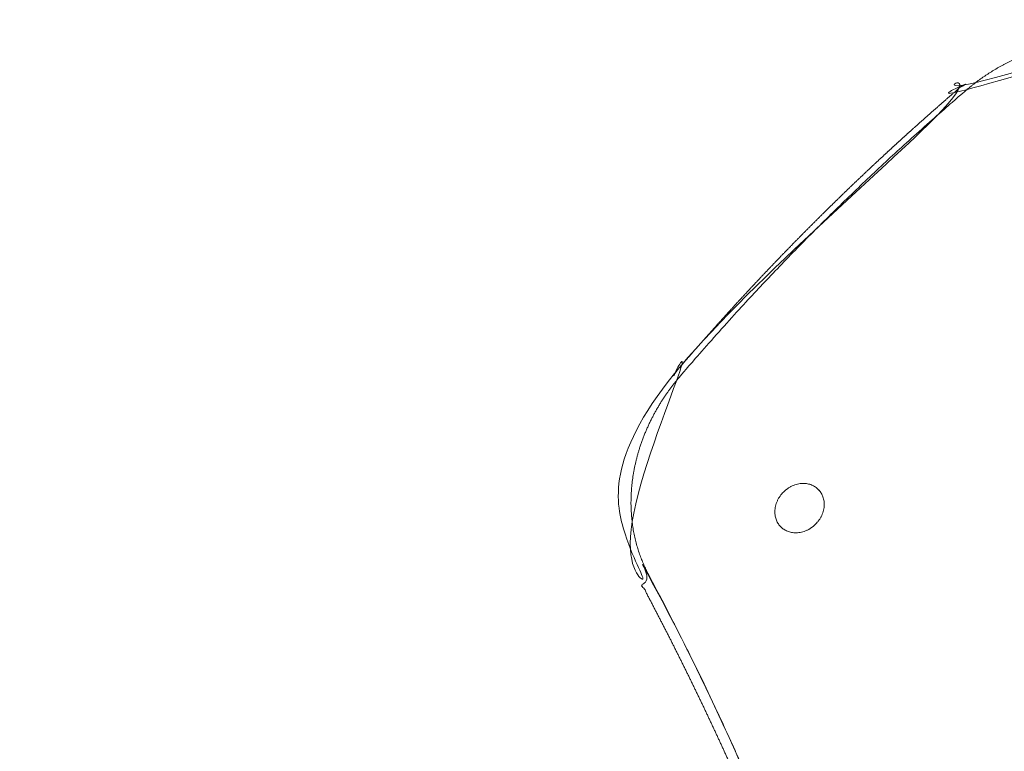
# Model space of a CAD drawing. Units: millimetres. Extents: x -5976 to 6562, y -5687 to 7175.
# Drawn here: x -344 to -28, y 3920 to 4155 of the extents above; entities that cross this region are included whole.
import ezdxf

# ---------------------------------------------------------------- set-up
doc = ezdxf.new("R2010")
doc.units = ezdxf.units.MM
doc.header["$LTSCALE"] = 10
doc.header["$PDMODE"] = 1
doc.layers.add('HAGS-Dim Plan', color=7, linetype='Continuous', lineweight=30)
doc.layers.add('HAGS-Plan', color=7, linetype='Continuous')
doc.styles.get("Standard").update_dxf_attribs({"font": 'g13f12d.shx', "height": 300})
doc.dimstyles.new('HAGS - Dim Plan', dxfattribs={"dimtxt": 300, "dimasz": 200, "dimexe": 0.18, "dimexo": 0.0625, "dimgap": 150, "dimtad": 0, "dimlfac": 0.001, "dimrnd": 0.05, "dimzin": 1, "dimdsep": 46, "dimtxsty": 'Standard', "dimcen": 0.1, "dimse1": 1, "dimse2": 1, "dimclrd": 1, "dimadec": 0, "dimazin": 0, "dimtfac": 1, "dimtofl": 0, "dimtmove": 0, "dimatfit": 3, "dimfxl": 1, "dimtolj": 1, "dimtzin": 0, "dimarcsym": 0})

# ---------------------------------------------------------------- blocks, each defined once
blk = doc.blocks.new('*D1')
at = {"layer": 'Defpoints', "color": 0, "transparency": 16777216}
for p in [(5009.263256165097, 6594.254785901915), (-2640.218166981108, 3721.965413847051), (5009.263256165097, 3721.965413847051)]:
    blk.add_point(p, dxfattribs=at)
at = {"layer": 'HAGS-Dim Plan', "color": 1, "lineweight": -2, "transparency": 16777216}
for p, q in [((-2440.218166981108, 6594.254785901915), (579.0859915858478, 6594.254785901915)), ((4809.263256165097, 6594.254785901915), (1789.959097598142, 6594.254785901915))]:
    blk.add_line(p, q, dxfattribs=at)
at = {"layer": 'HAGS-Dim Plan', "color": 1, "transparency": 16777216}
for points in [[(-2440.218166981108, 6627.588119235248), (-2440.218166981108, 6560.921452568582), (-2640.218166981108, 6594.254785901915)], [(4809.263256165097, 6627.588119235248), (4809.263256165097, 6560.921452568582), (5009.263256165097, 6594.254785901915)]]:
    blk.add_solid(points, dxfattribs=at)
at = {"layer": 'HAGS-Dim Plan', "color": 0, "transparency": 16777216, "insert": (1184.522544591995, 6594.254785901915), "char_height": 300, "attachment_point": 5}
blk.add_mtext('\\A1;7.65m', dxfattribs=at)
blk = doc.blocks.new('*D2')
at = {"layer": 'Defpoints', "color": 0, "transparency": 16777216}
for p in [(6513.845016833864, 6977.809149702506), (-4640.819145824681, 3584.30774430743), (6513.845016833864, 3584.30774430743)]:
    blk.add_point(p, dxfattribs=at)
at = {"layer": 'HAGS-Dim Plan', "color": 1, "lineweight": -2, "transparency": 16777216}
for p, q in [((-4440.819145824681, 6977.809149702506), (316.0763824984444, 6977.809149702506)), ((6313.845016833864, 6977.809149702506), (1556.949488510739, 6977.809149702506))]:
    blk.add_line(p, q, dxfattribs=at)
at = {"layer": 'HAGS-Dim Plan', "color": 1, "transparency": 16777216}
for points in [[(-4440.819145824681, 7011.142483035839), (-4440.819145824681, 6944.475816369173), (-4640.819145824681, 6977.809149702506)], [(6313.845016833864, 7011.142483035839), (6313.845016833864, 6944.475816369173), (6513.845016833864, 6977.809149702506)]]:
    blk.add_solid(points, dxfattribs=at)
at = {"layer": 'HAGS-Dim Plan', "color": 0, "transparency": 16777216, "insert": (936.5129355045915, 6977.809149702506), "char_height": 300, "attachment_point": 5}
blk.add_mtext('\\A1;11.15m', dxfattribs=at)
blk = doc.blocks.new('*D3')
at = {"layer": 'Defpoints', "color": 0, "transparency": 16777216}
for p in [(761.6417123362246, 4558.820303632654), (-5268.693721588316, -4141.779220660322), (761.6417123362246, -4141.779220660321)]:
    blk.add_point(p, dxfattribs=at)
at = {"layer": 'HAGS-Dim Plan', "color": 1, "lineweight": -2, "transparency": 16777216}
for p, q in [((-5268.693721588318, 4358.820303632653), (-5268.693721588317, 813.9570944923128)), ((-5268.693721588316, -3941.779220660322), (-5268.693721588317, -396.9160115199817))]:
    blk.add_line(p, q, dxfattribs=at)
at = {"layer": 'HAGS-Dim Plan', "color": 1, "transparency": 16777216}
for points in [[(-5302.027054921651, 4358.820303632653), (-5235.360388254985, 4358.820303632653), (-5268.693721588318, 4558.820303632653)], [(-5302.027054921649, -3941.779220660322), (-5235.360388254983, -3941.779220660322), (-5268.693721588316, -4141.779220660322)]]:
    blk.add_solid(points, dxfattribs=at)
at = {"layer": 'HAGS-Dim Plan', "color": 0, "transparency": 16777216, "insert": (-5268.693721588316, 208.5205414861669), "char_height": 300, "attachment_point": 5, "rotation": 90}
blk.add_mtext('\\A1;8.70m', dxfattribs=at)
blk = doc.blocks.new('*D4')
at = {"layer": 'Defpoints', "color": 0, "transparency": 16777216}
for p in [(638.7402699076326, 6056.792221306436), (-5778.746325789857, -5642.992841422442), (638.7402699076326, -5642.992841422441)]:
    blk.add_point(p, dxfattribs=at)
at = {"layer": 'HAGS-Dim Plan', "color": 1, "lineweight": -2, "transparency": 16777216}
for p, q in [((-5778.746325789859, 5856.792221306435), (-5778.746325789858, 857.3362429481431)), ((-5778.746325789857, -5442.992841422442), (-5778.746325789858, -443.5368630641512))]:
    blk.add_line(p, q, dxfattribs=at)
at = {"layer": 'HAGS-Dim Plan', "color": 1, "transparency": 16777216}
for points in [[(-5812.079659123192, 5856.792221306435), (-5745.412992456526, 5856.792221306435), (-5778.746325789859, 6056.792221306435)], [(-5812.07965912319, -5442.992841422442), (-5745.412992456524, -5442.992841422442), (-5778.746325789857, -5642.992841422442)]]:
    blk.add_solid(points, dxfattribs=at)
at = {"layer": 'HAGS-Dim Plan', "color": 0, "transparency": 16777216, "insert": (-5778.746325789857, 206.8996899419975), "char_height": 300, "attachment_point": 5, "rotation": 90}
blk.add_mtext('\\A1;11.70m', dxfattribs=at)
blk = doc.blocks.new('PB-24-03-040S_plan')
at = {"layer": 'HAGS-Plan', "color": 0, "linetype": 'Continuous', "lineweight": 0}
for p, q in [((-87.44610283297033, 4004.001103479437), (-87.10651964944368, 4003.66092709363)), ((-99.47740367489394, 3991.990782915392), (-99.13504026196462, 3991.647821443527))]:
    blk.add_line(p, q, dxfattribs=at)
for points, weights, degree, knots in [([(480.9625599629619, 4027.348072385342), (480.2863518959574, 4027.357372778838), (479.7156023862577, 4026.397335086528), (479.4508025232914, 4024.805198324043), (458.8002881294295, 4025.08922023855), (438.283170488048, 4026.009991093983), (417.8954851356427, 4027.548587131759), (412.7985637975414, 4027.933236141203), (407.7097401695162, 4028.356538327882), (402.6289682612748, 4028.818274164149), (397.5481963530334, 4029.280010000416), (392.4732223807856, 4029.780423712707), (387.4116589902029, 4030.318497288732), (377.2885322090377, 4031.394644440783), (367.2306775488865, 4032.619994832712), (357.2363364345904, 4033.990528599635), (337.2476542059979, 4036.731596133479), (317.512811418812, 4040.052906296453), (298.0205857630075, 4043.928806405618), (278.5283601072031, 4047.804706514782), (259.2787894370241, 4052.235283099785), (240.2638754901669, 4057.202253214877), (221.2489615433098, 4062.169223329969), (202.4687285691996, 4067.672642406071), (183.9179406953319, 4073.700541946807), (165.3671528214643, 4079.728441487543), (147.0458239880755, 4086.280853358443), (128.951196626536, 4093.351474130479), (110.8565692649967, 4100.422094902515), (92.98864877404891, 4108.010936916814), (75.34701196336881, 4116.117032817095), (57.70537515268872, 4124.223128717375), (40.29001953953597, 4132.846472828809), (23.10283459436137, 4141.991384224998), (24.20193994367061, 4143.726488844496), (25.52725744470077, 4144.550729788883), (26.43848122312118, 4144.06588827802), (25.52725744470077, 4144.550729788883), (24.20193994367061, 4143.726488844496), (23.10283459436148, 4141.991384224998), (3.447522329927582, 4152.44953020388), (-20.46746768027965, 4148.667740000188), (-39.97772179739653, 4132.016158222229), (-40.75343650330112, 4132.978920301397), (-41.16952114131035, 4133.557716603187), (-41.11770672380262, 4133.601939092816), (-47.31014087893773, 4128.316829882146), (-53.42833877587343, 4122.937726431313), (-65.42367009073752, 4112.073747139985), (-71.30465159125973, 4106.589715915672), (-82.90207956400046, 4095.455397199804), (-88.6202785028346, 4089.803615808694), (-99.89106219465954, 4078.33573264964), (-105.4450923357739, 4072.517820697538), (-116.3856171484425, 4060.718535584958), (-121.7734317481715, 4054.735250229099), (-129.2631106385845, 4046.170581106528), (-131.4403450411693, 4043.650394086882), (-133.6019409189564, 4041.117704661087), (-133.5577184280292, 4041.169519080394), (-132.9789221238005, 4040.753434445227), (-132.0161600417272, 4039.977719742493), (-148.6677417684439, 4020.46746558409), (-152.449531901665, 3996.552475573505), (-141.9913858585999, 3976.897163349729), (-143.7264904780177, 3975.798057994144), (-144.55073142023, 3974.472740487784), (-144.0658899052524, 3973.561516708997), (-146.1993367781158, 3977.571172361757), (-147.787291729485, 3981.911192817755), (-149.7890523439856, 3990.976533698417), (-150.2032318940888, 3995.70118396423), (-149.8521567632559, 4005.250647194633), (-149.0872409835798, 4010.075107108319), (-146.4385587155571, 4019.546075989406), (-144.555030225032, 4024.192282656426), (-139.7869437364861, 4033.044598990324), (-136.902623758395, 4037.250374689046), (-133.6019409189564, 4041.117704661087), (-133.5577184280292, 4041.169519080394), (-132.9789221238005, 4040.753434445227), (-132.0161600417272, 4039.977719742493), (-117.8890603829821, 4056.53009953354), (-88.41655801387597, 4088.416556068253), (-56.53010155343878, 4117.889058520039), (-39.97772179739648, 4132.016158222229), (-40.753436503301, 4132.978920301397), (-41.16952114131029, 4133.557716603188), (-41.11770672380262, 4133.601939092817), (-37.25037675998919, 4136.90262194237), (-33.0446010681484, 4139.786941931742), (-24.19228474494731, 4144.55502844461), (-19.54607808174411, 4146.438556948175), (-10.07510920497471, 4149.087239243381), (-5.250649291790866, 4149.8521550372), (4.298813941059898, 4150.203230196675), (9.023464209825889, 4149.789050661071), (18.0888050998571, 4147.787290075061), (22.42882556227697, 4146.199335137679), (26.43848122309764, 4144.065888278033), (28.98739062336174, 4142.709671381654), (31.54304950590637, 4141.36406180104), (41.79274285495651, 4136.024174595759), (49.54072623373721, 4132.115129710404), (65.8429797687497, 4124.156287925362), (74.40923765656785, 4120.123981563126), (91.64633635402977, 4112.308622419086), (100.3181476058245, 4108.524256693046), (117.7537784770292, 4101.210019321248), (126.5184751370209, 4097.678585772668), (144.1343250892351, 4090.870946727349), (152.9864365684998, 4087.593294492558), (170.766418847449, 4081.296640588931), (179.6952127513453, 4078.276021924372), (197.6222358574569, 4072.493966790436), (206.6214454338695, 4069.730987114035), (224.6794614671088, 4064.466534159171), (233.739251816004, 4061.963402552827), (251.910973575397, 4057.219028984734), (261.0239127283415, 4054.976130030005), (279.2936877583511, 4050.753381183912), (288.4515898907331, 4048.771854980904), (306.8019500612061, 4045.072183222997), (315.9954731238811, 4043.352251127481), (334.4113186570825, 4040.175749040182), (343.6348132734115, 4038.717524904104), (362.0985561199785, 4036.06471957867), (371.3399589763829, 4034.868305284671), (389.8360502655275, 4032.738116468267), (399.0919930585829, 4031.80263457175), (417.606438716113, 4030.193912668447), (426.8662463117102, 4029.518935567222), (445.3820632951406, 4028.430027288352), (454.6394629074622, 4028.014521733883), (469.5920075932276, 4027.553130742662), (475.2733183491624, 4027.426320764844), (480.9625599629198, 4027.348072385342), (480.2863518959589, 4027.357372778841), (479.715602386259, 4026.397335086532), (479.4508025232922, 4024.805198324048), (487.8967616121472, 4024.689034754242), (493.4268040994627, 4019.07079335659), (493.4268041122428, 4010.606292821818), (494.4280207894591, 4010.759392195768), (495.5028514954449, 4010.751010463503), (496.4876629985781, 4010.582423667783), (497.4724745017114, 4010.413836872061), (498.2173381779784, 4010.110710824289), (498.6088552848738, 4009.719193717393), (498.6088552774971, 4014.604970836794), (496.8935482606954, 4018.924962738643), (493.6760351589471, 4022.142475840391), (493.9188264358386, 4021.899684563499), (494.1616177127307, 4021.656893286607), (494.4044089896228, 4021.414102009715), (497.6219220913717, 4018.196588907966), (499.3372291081735, 4013.876597006116), (499.3372291155503, 4008.990819886717), (499.0944378386581, 4009.233611163609), (498.851646561766, 4009.476402440501), (498.6088552848739, 4009.719193717393), (498.6088552774971, 4014.604970836794), (496.8935482606953, 4018.924962738643), (493.6760351589466, 4022.142475840392), (493.0175789415046, 4022.800932057834), (492.3055997515436, 4023.405825983336), (490.7921336921626, 4024.494531631266), (489.9906979638862, 4024.978328658576), (488.3181499768176, 4025.815258338369), (487.4470835192688, 4026.168401261019), (485.6558008953238, 4026.738949655433), (484.7356142781427, 4026.956380139032), (482.8661507020694, 4027.25436500364), (481.916886194549, 4027.334946825456), (480.9625599629626, 4027.348072385342)], [0.9999999999999999, 0.8829077169456593, 0.8829077169456593, 0.9999999999999999, 1, 1, 1, 1, 1, 1, 1, 1, 1, 1, 1, 1, 1, 1, 1, 1, 1, 1, 1, 1, 1, 1, 1, 1, 1, 1, 1, 1, 1, 1, 0.8389553512439896, 0.8389553512439896, 1, 0.8389553512439896, 0.8389553512439896, 1, 0.8792331555067091, 0.8792331555067091, 1, 0.9132636506018529, 0.9132636506018529, 1, 1, 1, 1, 1, 1, 1, 1, 1, 1, 1, 1, 1, 1, 0.9132636505819592, 0.9132636505819592, 1, 0.8792331555067081, 0.8792331555067081, 1, 0.8389553508810736, 0.8389553508810736, 1, 1, 1, 1, 1, 1, 1, 1, 1, 1, 1, 1, 0.9132636505819592, 0.9132636505819592, 1, 1, 1, 1, 1, 0.9132636506018498, 0.9132636506018498, 1, 1, 1, 1, 1, 1, 1, 1, 1, 1, 1, 1, 1, 1, 1, 1, 1, 1, 1, 1, 1, 1, 1, 1, 1, 1, 1, 1, 1, 1, 1, 1, 1, 1, 1, 1, 1, 1, 1, 1, 1, 1, 1, 1, 1, 1, 1, 1, 1, 0.8829077169456989, 0.8829077169456989, 1, 0.8424288252762551, 0.8424288252762551, 1, 0.9492530216741899, 0.9492530216741899, 1, 0.9492530216741899, 0.9492530216741899, 1, 0.9585883805074391, 0.9585883805074391, 1, 1, 1, 1, 0.9585883805074303, 0.9585883805074303, 1, 1, 1, 1, 0.9585883805074286, 0.9585883805074286, 1, 1, 1, 1, 1, 1, 1, 1, 1, 1, 1, 1], 3, [0, 0, 0, 0, 1.203445773496543, 1.203445773496543, 1.203445773496543, 1.270840676109426, 1.270840676109426, 1.270840676109426, 1.287689401762647, 1.287689401762647, 1.287689401762647, 1.304538127415868, 1.304538127415868, 1.304538127415868, 1.33823557872231, 1.33823557872231, 1.33823557872231, 1.405630481335193, 1.405630481335193, 1.405630481335193, 1.473025383948076, 1.473025383948076, 1.473025383948076, 1.54042028656096, 1.54042028656096, 1.54042028656096, 1.607815189173843, 1.607815189173843, 1.607815189173843, 1.675210091786726, 1.675210091786726, 1.675210091786726, 1.742604994399609, 1.742604994399609, 1.742604994399609, 3.162386670657515, 3.162386670657515, 3.162386670657515, 4.58216834691542, 4.58216834691542, 4.58216834691542, 5.804952553314607, 5.804952553314607, 5.804952553314607, 6.836564474906803, 6.836564474906803, 6.836564474906803, 31.28717210407611, 31.28717210407611, 55.40904275825672, 55.40904275825672, 79.52207219846645, 79.52207219846645, 103.6474993131927, 103.6474993131927, 127.8071683405679, 127.8071683405679, 137.8074030973074, 137.8074030973074, 137.8074030973074, 138.8390150190206, 138.8390150190206, 138.8390150190206, 140.0617992254198, 140.0617992254198, 140.0617992254198, 141.4815809033482, 141.4815809033482, 141.4815809033482, 141.726137744628, 141.726137744628, 141.9706945859078, 141.9706945859078, 142.2152514271877, 142.2152514271877, 142.4598082684675, 142.4598082684675, 142.7043651097474, 142.7043651097474, 142.7043651097474, 143.7359770314605, 143.7359770314605, 143.7359770314605, 143.8010580353562, 143.8661390392518, 143.8661390392518, 143.8661390392518, 144.897750960844, 144.897750960844, 144.897750960844, 145.1423078021238, 145.1423078021238, 145.3868646434037, 145.3868646434037, 145.6314214846835, 145.6314214846835, 145.8759783259634, 145.8759783259634, 146.1205351672432, 146.1205351672432, 146.1205351672432, 156.1206047730267, 156.1206047730267, 186.1225005721583, 186.1225005721583, 218.7777958990797, 218.7777958990797, 251.3271450502331, 251.3271450502331, 283.7446301407372, 283.7446301407372, 316.0331219342643, 316.0331219342643, 348.1755399604221, 348.1755399604221, 380.1726644595008, 380.1726644595008, 412.0118621455749, 412.0118621455749, 443.6905364918011, 443.6905364918011, 475.2027835060603, 475.2027835060603, 506.5401056376695, 506.5401056376695, 537.7060332963449, 537.7060332963449, 568.6834312240541, 568.6834312240541, 599.4842120179954, 599.4842120179954, 630.0962434016432, 630.0962434016432, 660.522229563112, 660.522229563112, 679.1189686778418, 679.1189686778418, 679.1189686778418, 680.3224144513382, 680.3224144513382, 680.3224144513382, 681.7261325373861, 681.7261325373861, 681.7261325373861, 682.5115307007835, 682.5115307007835, 682.5115307007835, 683.296928864181, 683.296928864181, 683.296928864181, 684.0055692256393, 684.0055692256393, 684.0055692256393, 685.0055692256393, 685.0055692256393, 685.0055692256393, 685.7142095870977, 685.7142095870977, 685.7142095870977, 686.7142095870977, 686.7142095870977, 686.7142095870977, 687.4228499485561, 687.4228499485561, 687.4228499485561, 687.561865493474, 687.561865493474, 687.7008810383919, 687.7008810383919, 687.8398965833098, 687.8398965833098, 687.9789121282278, 687.9789121282278, 688.1179276731456, 688.1179276731456, 688.1179276731456, 688.1179276731456]), ([(496.0071195128006, 3503.992880571176), (497.6852822893279, 3505.671043351996), (498.6088560427121, 3507.796744537767), (498.6088560394141, 3509.981048164095), (498.6088557879007, 3676.560430015194), (498.6088555363873, 3843.139811866294), (498.6088552848739, 4009.719193717394), (498.2173381779784, 4010.110710824289), (497.4724745017114, 4010.413836872061), (496.4876629985781, 4010.582423667783), (495.5028514954449, 4010.751010463503), (494.4280207894591, 4010.759392195768), (493.4268041122425, 4010.606292821818), (493.4268043637562, 3844.026910970719), (493.4268046152695, 3677.447529119619), (493.4268048667829, 3510.868147268519), (493.426804868432, 3509.775995455355), (492.9650179917398, 3508.71314486247), (492.1259366034761, 3507.874063472059), (492.9650179917398, 3508.71314486247), (493.426804868432, 3509.775995455355), (493.426804866783, 3510.868147268518), (495.6090371397336, 3511.201839667382), (497.7555130163488, 3510.83439118716), (498.608856039414, 3509.981048164096), (497.7555130163488, 3510.83439118716), (495.6090371397336, 3511.201839667382), (493.4268048667828, 3510.868147268519), (493.4268046152695, 3677.447529119619), (493.4268043637562, 3844.026910970719), (493.4268041122428, 4010.606292821818), (493.4268040994627, 4019.07079335659), (487.8967616121472, 4024.689034754242), (479.4508025232919, 4024.805198324045), (458.8002881294295, 4025.08922023855), (438.283170488048, 4026.009991093983), (417.8954851356427, 4027.548587131759), (412.7985637975414, 4027.933236141203), (407.7097401695162, 4028.356538327882), (402.6289682612748, 4028.818274164149), (397.5481963530334, 4029.280010000416), (392.4732223807856, 4029.780423712707), (387.4116589902029, 4030.318497288732), (377.2885322090377, 4031.394644440783), (367.2306775488865, 4032.619994832712), (357.2363364345904, 4033.990528599635), (337.2476542059979, 4036.731596133479), (317.512811418812, 4040.052906296453), (298.0205857630075, 4043.928806405618), (278.5283601072031, 4047.804706514782), (259.2787894370241, 4052.235283099785), (240.2638754901669, 4057.202253214877), (221.2489615433098, 4062.169223329969), (202.4687285691996, 4067.672642406071), (183.9179406953319, 4073.700541946807), (165.3671528214643, 4079.728441487543), (147.0458239880755, 4086.280853358443), (128.951196626536, 4093.351474130479), (110.8565692649967, 4100.422094902515), (92.98864877404891, 4108.010936916814), (75.34701196336881, 4116.117032817095), (57.70537515268872, 4124.223128717375), (40.29001953953597, 4132.846472828809), (23.10283459436137, 4141.991384224998), (3.447522329927582, 4152.44953020388), (-20.46746768027965, 4148.667740000188), (-39.97772179739653, 4132.016158222229), (-56.53010155343878, 4117.889058520039), (-88.41655801387597, 4088.416556068253), (-117.8890603829821, 4056.53009953354), (-132.0161600417116, 4039.977719742481), (-148.6677417684439, 4020.46746558409), (-152.449531901665, 3996.552475573505), (-141.9913858585999, 3976.897163349729), (-132.8397154932516, 3959.697275555591), (-124.178292825078, 3942.208591983664), (-116.0134156327932, 3924.427402729521), (-113.972196334722, 3919.982105415985), (-111.96203662951, 3915.518511475383), (-109.9830867325094, 3911.036532418651), (-108.0041368355087, 3906.55455336192), (-106.0555342973193, 3902.05213709973), (-104.1406136149783, 3897.536695713903), (-100.3107722502963, 3888.505812942249), (-96.61711553222264, 3879.426734382266), (-93.05908794034067, 3870.299656632837), (-85.94303275657671, 3852.045501133978), (-79.36914505395171, 3833.599472396806), (-73.3372055822465, 3814.961648014048), (-67.30526611054135, 3796.32382363129), (-61.81526589367216, 3777.494206779622), (-56.87263596670275, 3758.470875414017), (-51.93000603973336, 3739.447544048412), (-47.53471681229295, 3720.230508640919), (-43.69813658602468, 3700.815745946121), (-39.86155635975638, 3681.400983251323), (-36.58363114739729, 3661.788512375269), (-33.88228820454984, 3641.971988856802), (-31.18094526170248, 3622.155465338335), (-29.05609885443298, 3602.134919518513), (-27.53327380525164, 3581.901318155036), (-26.01044875607019, 3561.667716791558), (-25.08951477253197, 3541.221105994817), (-24.80519852548227, 3520.549195985393), (-24.6890349301215, 3512.103236900788), (-19.07079351317622, 3506.573194432991), (-10.60629297449532, 3506.573194445772), (155.9730889535241, 3506.573194697286), (322.5524708815433, 3506.573194948799), (489.1318528095625, 3506.573195200313), (322.5524708815433, 3506.573194948799), (155.9730889535241, 3506.573194697286), (-10.60629297449512, 3506.573194445772), (-10.75939234549217, 3505.571977768554), (-10.75101061050021, 3504.497147062569), (-10.5824238126913, 3503.512335559436), (-10.41383701488239, 3502.527524056303), (-10.11071096597981, 3501.782660380036), (-9.719193859084486, 3501.391143273142), (156.8601880689347, 3501.391143524655), (323.439569996954, 3501.391143776168), (490.0189519249732, 3501.391144027682), (323.439569996954, 3501.391143776168), (156.8601880689347, 3501.391143524655), (-9.719193859084555, 3501.391143273141), (-9.476402582192453, 3501.14835199625), (-9.233611305300347, 3500.905560719358), (-8.99082002840824, 3500.662769442466), (157.5885618996111, 3500.662769693979), (324.1679438276303, 3500.662769945492), (490.7473257556495, 3500.662770197006), (492.9316293829858, 3500.662770200302), (495.0573305669495, 3501.586343959679), (496.7354933434767, 3503.264506740499), (495.0573305669495, 3501.586343959679), (492.9316293829858, 3500.662770200302), (490.7473257556493, 3500.662770197004), (490.9293872155202, 3500.480708737135), (491.121487997228, 3500.388073707989), (491.3169743076311, 3500.388073708284), (491.7612199321258, 3500.388073708954), (492.2019459841389, 3500.426866508206), (493.0653141386886, 3500.575027990163), (493.4879908084559, 3500.684364463411), (494.3069305541514, 3500.966367953459), (494.7032247869749, 3501.139024939623), (495.462703718654, 3501.540909395389), (495.8259111325784, 3501.770138718897), (496.5133345843907, 3502.278978224987), (496.8375661163715, 3502.558595750632), (497.1394852238689, 3502.860514858902), (497.4414043313664, 3503.162433967172), (497.7210218561906, 3503.486665499876), (498.2298613605354, 3504.174088953037), (498.4590906831194, 3504.537296367586), (498.8609751369253, 3505.296775300408), (499.0336321220527, 3505.69306953375), (499.3156356099079, 3506.512009280354), (499.4249720819997, 3506.934685950511), (499.5731335615151, 3507.798054105677), (499.6119263594827, 3508.238780157917), (499.6119263588119, 3508.683025782529), (499.6119263585168, 3508.878512092806), (499.5192913293777, 3509.070612874131), (499.3372298700905, 3509.252674333418), (499.3372298733884, 3507.068370707091), (498.4136561200041, 3504.94266952132), (496.7354933434768, 3503.2645067405), (498.4136561200041, 3504.94266952132), (499.3372298733884, 3507.068370707091), (499.3372298700904, 3509.252674333419), (499.5192913293777, 3509.070612874131), (499.6119263585168, 3508.878512092806), (499.6119263588119, 3508.683025782529), (499.6119261072985, 3675.26240763363), (499.6119258557852, 3841.84178948473), (499.6119256042718, 4008.42117133583), (499.6119256039765, 4008.616657646105), (499.5192905748373, 4008.80875842743), (499.33722911555, 4008.990819886718), (499.3372293670635, 3842.411438035619), (499.3372296185769, 3675.832056184519), (499.3372298700903, 3509.252674333419), (499.3372296185769, 3675.832056184519), (499.3372293670635, 3842.411438035619), (499.33722911555, 4008.990819886718), (499.0944378386581, 4009.233611163609), (498.851646561766, 4009.476402440501), (498.6088552848739, 4009.719193717393), (498.6088555363873, 3843.139811866294), (498.6088557879007, 3676.560430015194), (498.6088560394141, 3509.981048164095), (498.8516473163061, 3509.738256887203), (499.0944385931982, 3509.495465610311), (499.3372298700903, 3509.252674333419), (499.0944385931982, 3509.495465610311), (498.8516473163061, 3509.738256887203), (498.608856039414, 3509.981048164095), (498.6088560427121, 3507.796744537767), (497.6852822893279, 3505.671043351996), (496.0071195128006, 3503.992880571176), (494.3289567362731, 3502.314717790356), (492.2032555523094, 3501.391144030979), (490.018951924973, 3501.391144027681), (490.2617432018653, 3501.148352750788), (490.5045344787574, 3500.905561473896), (490.7473257556495, 3500.662770197004), (490.5045344787574, 3500.905561473896), (490.2617432018653, 3501.148352750788), (490.0189519249732, 3501.39114402768), (489.1656089019081, 3502.244487050748), (488.7981604171359, 3504.390962927363), (489.1318528095625, 3506.573195200313), (490.2240046232306, 3506.573195201961), (491.2868552152124, 3507.03498208165), (492.1259366034761, 3507.87406347206), (491.2868552152124, 3507.03498208165), (490.2240046232306, 3506.573195201961), (489.1318528095625, 3506.573195200313), (488.7981604171359, 3504.390962927363), (489.1656089019081, 3502.244487050748), (490.0189519249732, 3501.391144027682), (492.2032555523094, 3501.391144030979), (494.3289567362731, 3502.314717790356), (496.0071195128004, 3503.992880571176), (496.2499107896925, 3503.750089294285), (496.4927020665846, 3503.507298017393), (496.7354933434767, 3503.264506740501), (496.4927020665846, 3503.507298017393), (496.2499107896925, 3503.750089294285), (496.0071195128004, 3503.992880571177)], [1, 0.9390105616289929, 0.9390105616289929, 1, 1, 1, 1, 0.9492530216741899, 0.9492530216741899, 1, 0.9492530216741899, 0.9492530216741899, 1, 1, 1, 1, 0.9390105616290026, 0.9390105616290026, 1, 0.9390105616290026, 0.9390105616290026, 1, 0.8047378541243668, 0.8047378541243668, 1, 0.8047378541243668, 0.8047378541243668, 1, 1, 1, 1, 0.8424288252762551, 0.8424288252762551, 1, 1, 1, 1, 1, 1, 1, 1, 1, 1, 1, 1, 1, 1, 1, 1, 1, 1, 1, 1, 1, 1, 1, 1, 1, 1, 1, 1, 1, 1, 1, 0.8792331555067091, 0.8792331555067091, 1, 1, 1, 1, 1, 0.8792331555067081, 0.8792331555067081, 1, 1, 1, 1, 1, 1, 1, 1, 1, 1, 1, 1, 1, 1, 1, 1, 1, 1, 1, 1, 1, 1, 1, 1, 1, 1, 1, 1, 1, 1, 1, 0.8424288252762576, 0.8424288252762576, 0.9999999999999999, 1, 1, 1, 1, 1, 1, 0.9492530216741896, 0.9492530216741896, 1, 0.9492530216741896, 0.9492530216741896, 1, 1, 1, 1, 1, 1, 1, 1, 1, 1, 1, 1, 1, 0.9390105616289929, 0.9390105616289929, 1, 0.9390105616289929, 0.9390105616289929, 1, 0.9884543361691179, 0.9884543361691179, 0.9999999999999999, 1, 1, 1, 1, 1, 1, 1, 1, 1, 1, 1, 1, 1, 1, 1, 1, 1, 1, 1, 1, 1, 1, 0.9884543362420699, 0.9884543362420699, 1, 0.9390105616289929, 0.9390105616289929, 1, 0.9390105616289929, 0.9390105616289929, 1, 0.9884543362420699, 0.9884543362420699, 1, 1, 1, 1, 0.9884543362420432, 0.9884543362420432, 1, 1, 1, 1, 1, 1, 1, 1, 1, 1, 1, 1, 1, 1, 1, 1, 1, 1, 1, 0.9390105616289929, 0.9390105616289929, 1, 0.9390105616289929, 0.9390105616289929, 1, 1, 1, 1, 1, 1, 1, 0.8047378541243667, 0.8047378541243667, 0.9999999999999999, 0.9390105616290028, 0.9390105616290028, 0.9999999999999999, 0.9390105616290028, 0.9390105616290028, 0.9999999999999999, 0.8047378541243667, 0.8047378541243667, 0.9999999999999999, 0.9390105616289929, 0.9390105616289929, 1, 1, 1, 1, 1, 1, 1], 3, [0, 0, 0, 0, 0.8621559638444234, 0.8621559638444234, 0.8621559638444234, 1.862155963844423, 1.862155963844423, 1.862155963844423, 2.647554127241881, 2.647554127241881, 2.647554127241881, 3.432952290639339, 3.432952290639339, 3.432952290639339, 4.432952290639339, 4.432952290639339, 4.432952290639339, 5.295108254483693, 5.295108254483693, 5.295108254483693, 6.157264218328046, 6.157264218328046, 6.157264218328046, 7.728060545122934, 7.728060545122934, 7.728060545122934, 9.298856871917824, 9.298856871917824, 9.298856871917824, 10.29885687191782, 10.29885687191782, 10.29885687191782, 11.70257495796572, 11.70257495796572, 11.70257495796572, 11.7699698605786, 11.7699698605786, 11.7699698605786, 11.78681858623182, 11.78681858623182, 11.78681858623182, 11.80366731188504, 11.80366731188504, 11.80366731188504, 11.83736476319149, 11.83736476319149, 11.83736476319149, 11.90475966580437, 11.90475966580437, 11.90475966580437, 11.97215456841725, 11.97215456841725, 11.97215456841725, 12.03954947103013, 12.03954947103013, 12.03954947103013, 12.10694437364302, 12.10694437364302, 12.10694437364302, 12.1743392762559, 12.1743392762559, 12.1743392762559, 12.24173417886879, 12.24173417886879, 12.24173417886879, 13.46451838526797, 13.46451838526797, 13.46451838526797, 13.52959938916358, 13.5946803930592, 13.5946803930592, 13.5946803930592, 14.81746459945839, 14.81746459945839, 14.81746459945839, 14.88483125723084, 14.88483125723084, 14.88483125723084, 14.90167292167395, 14.90167292167395, 14.90167292167395, 14.91851458611706, 14.91851458611706, 14.91851458611706, 14.95219791500329, 14.95219791500329, 14.95219791500329, 15.01956457277574, 15.01956457277574, 15.01956457277574, 15.08693123054818, 15.08693123054818, 15.08693123054818, 15.15429788832063, 15.15429788832063, 15.15429788832063, 15.22166454609308, 15.22166454609308, 15.22166454609308, 15.28903120386553, 15.28903120386553, 15.28903120386553, 15.35639786163798, 15.35639786163798, 15.35639786163798, 16.76011594768586, 16.76011594768586, 16.76011594768586, 17.76011594768586, 17.76011594768586, 17.76011594768586, 18.76011594768586, 18.76011594768586, 18.76011594768586, 19.54551411108332, 19.54551411108332, 19.54551411108332, 20.33091227448078, 20.33091227448078, 20.33091227448078, 21.33091227448078, 21.33091227448078, 21.33091227448078, 22.33091227448078, 22.33091227448078, 22.33091227448078, 23.33091227448078, 23.33091227448078, 23.33091227448078, 24.33091227448078, 24.33091227448078, 24.33091227448078, 25.19306823832521, 25.19306823832521, 25.19306823832521, 26.05522420216963, 26.05522420216963, 26.05522420216963, 26.42798381673661, 26.42798381673661, 26.42798381673661, 26.6004150095055, 26.6004150095055, 26.77284620227439, 26.77284620227439, 26.94527739504327, 26.94527739504327, 27.11770858781216, 27.11770858781216, 27.29013978058105, 27.29013978058105, 27.29013978058105, 27.46257097334993, 27.46257097334993, 27.63500216611881, 27.63500216611881, 27.80743335888769, 27.80743335888769, 27.97986455165656, 27.97986455165656, 28.15229574442544, 28.15229574442544, 28.15229574442544, 28.52505535781135, 28.52505535781135, 28.52505535781135, 29.38721132165577, 29.38721132165577, 29.38721132165577, 30.24936728550019, 30.24936728550019, 30.24936728550019, 30.6221268988861, 30.6221268988861, 30.6221268988861, 31.6221268988861, 31.6221268988861, 31.6221268988861, 31.99488651227244, 31.99488651227244, 31.99488651227244, 32.99488651227244, 32.99488651227244, 32.99488651227244, 33.99488651227244, 33.99488651227244, 33.99488651227244, 34.99488651227244, 34.99488651227244, 34.99488651227244, 35.99488651227244, 35.99488651227244, 35.99488651227244, 36.99488651227244, 36.99488651227244, 36.99488651227244, 37.99488651227244, 37.99488651227244, 37.99488651227244, 38.85704247611686, 38.85704247611686, 38.85704247611686, 39.71919843996129, 39.71919843996129, 39.71919843996129, 40.71919843996129, 40.71919843996129, 40.71919843996129, 41.71919843996129, 41.71919843996129, 41.71919843996129, 43.28999476675618, 43.28999476675618, 43.28999476675618, 44.15215073060052, 44.15215073060052, 44.15215073060052, 45.01430669444487, 45.01430669444487, 45.01430669444487, 46.58510302123976, 46.58510302123976, 46.58510302123976, 47.44725898508419, 47.44725898508419, 47.44725898508419, 48.44725898508419, 48.44725898508419, 48.44725898508419, 49.44725898508419, 49.44725898508419, 49.44725898508419, 49.44725898508419]), ([(-87.4459567281348, 4004.000957114532), (-92.59321300392077, 4009.157546399366), (-98.6090095297181, 4003.152532482249), (-104.6248060555154, 3997.147518565132), (-99.47754977972946, 3991.990929280298), (-94.33029350394348, 3986.834339995464), (-88.31449697814617, 3992.839353912581), (-82.29870045234885, 3998.844367829698), (-87.44595672813482, 4004.000957114532)], [1, 0.7071067811865476, 1, 0.7071067811865476, 1, 0.7071067811865476, 1, 0.7071067811865476, 1], 2, [0, 0, 0, 1.570796326794897, 1.570796326794897, 3.141592653589793, 3.141592653589793, 4.71238898038469, 4.71238898038469, 6.283185307179586, 6.283185307179586, 6.283185307179586]), ([(-27.34807258661224, 3519.037438533596), (-27.3901494143627, 3522.096737486907), (-27.44626238905428, 3525.153717447543), (-27.72668335746062, 3537.372354671453), (-28.0629892032041, 3546.515116327831), (-28.98687552968455, 3564.799366952171), (-29.57591625781462, 3573.942221127585), (-31.0061034342409, 3592.229732282498), (-31.84910304789751, 3601.375606020882), (-33.78837735709904, 3619.656537705512), (-34.88629724249609, 3628.792818139539), (-37.33591951211948, 3647.049822087064), (-38.68930489743997, 3656.171696764116), (-41.65078385953262, 3674.392681798348), (-43.2606199258687, 3683.492892633758), (-46.73464233950809, 3701.660716830833), (-48.60041652986914, 3710.729430091185), (-52.58718964639029, 3728.830421462726), (-54.70999040851801, 3737.863688962717), (-59.20947246993216, 3755.881275858363), (-61.58770087128138, 3764.866633413036), (-66.59881841745997, 3782.785987287161), (-69.23352621408218, 3791.720875306698), (-74.75531967221562, 3809.525697817582), (-77.64392442583349, 3818.396609869252), (-83.67410097053558, 3836.071515475441), (-86.8174760027462, 3844.876319134101), (-93.3539975907803, 3862.405020215797), (-96.74862485947737, 3871.129842282285), (-103.7877641221835, 3888.49592697395), (-107.4339712301457, 3897.137978265171), (-114.9732363178885, 3914.327736960146), (-118.867920281085, 3922.876233761709), (-126.9022051264608, 3939.871874255916), (-131.0434294966324, 3948.319759083844), (-138.1690677757567, 3962.35055447869), (-141.092003675854, 3967.972317426505), (-144.0658899052526, 3973.561516708997), (-144.5507314202303, 3974.472740487782), (-143.7264904780181, 3975.798057994143), (-141.9913858585998, 3976.897163349728), (-132.8397154932516, 3959.697275555591), (-124.178292825078, 3942.208591983664), (-116.0134156327932, 3924.427402729521), (-113.972196334722, 3919.982105415985), (-111.96203662951, 3915.518511475383), (-109.9830867325094, 3911.036532418651), (-108.0041368355087, 3906.55455336192), (-106.0555342973193, 3902.05213709973), (-104.1406136149783, 3897.536695713903), (-100.3107722502963, 3888.505812942249), (-96.61711553222264, 3879.426734382266), (-93.05908794034067, 3870.299656632837), (-85.94303275657671, 3852.045501133978), (-79.36914505395171, 3833.599472396806), (-73.3372055822465, 3814.961648014048), (-67.30526611054135, 3796.32382363129), (-61.81526589367216, 3777.494206779622), (-56.87263596670275, 3758.470875414017), (-51.93000603973336, 3739.447544048412), (-47.53471681229295, 3720.230508640919), (-43.69813658602468, 3700.815745946121), (-39.86155635975638, 3681.400983251323), (-36.58363114739729, 3661.788512375269), (-33.88228820454984, 3641.971988856802), (-31.18094526170248, 3622.155465338335), (-29.05609885443298, 3602.134919518513), (-27.53327380525164, 3581.901318155036), (-26.01044875607019, 3561.667716791558), (-25.08951477253197, 3541.221105994817), (-24.80519852548227, 3520.549195985393), (-26.39733528970156, 3520.284396117441), (-27.35737298219438, 3519.713646603016), (-27.34807258661226, 3519.037438533594)], [1, 1, 1, 1, 1, 1, 1, 1, 1, 1, 1, 1, 1, 1, 1, 1, 1, 1, 1, 1, 1, 1, 1, 1, 1, 1, 1, 1, 1, 1, 1, 1, 1, 1, 1, 1, 1, 1, 0.838955350881029, 0.838955350881029, 1, 1, 1, 1, 1, 1, 1, 1, 1, 1, 1, 1, 1, 1, 1, 1, 1, 1, 1, 1, 1, 1, 1, 1, 1, 1, 1, 1, 1, 1, 1, 0.8829077167193354, 0.8829077167193354, 1], 3, [0, 0, 0, 0, 10.00009806245113, 10.00009806245113, 40.00271572936781, 40.00271572936781, 70.17275236735918, 70.17275236735918, 100.5421693767757, 100.5421693767757, 131.0921508540606, 131.0921508540606, 161.8288577153756, 161.8288577153756, 192.7509883341004, 192.7509883341004, 223.8474123289061, 223.8474123289061, 255.1277125530861, 255.1277125530861, 286.5710893701333, 286.5710893701333, 318.1916025589295, 318.1916025589295, 349.9639044606273, 349.9639044606273, 381.9032355276721, 381.9032355276721, 413.9818131089361, 413.9818131089361, 446.2120404597096, 446.2120404597096, 478.5763947249301, 478.5763947249301, 511.0706386956869, 511.0706386956869, 532.9985976659715, 532.9985976659715, 532.9985976659715, 534.4183793439001, 534.4183793439001, 534.4183793439001, 534.4857460016726, 534.4857460016726, 534.4857460016726, 534.5025876661157, 534.5025876661157, 534.5025876661157, 534.5194293305589, 534.5194293305589, 534.5194293305589, 534.553112659445, 534.553112659445, 534.553112659445, 534.6204793172175, 534.6204793172175, 534.6204793172175, 534.68784597499, 534.68784597499, 534.68784597499, 534.7552126327624, 534.7552126327624, 534.7552126327624, 534.8225792905348, 534.8225792905348, 534.8225792905348, 534.8899459483073, 534.8899459483073, 534.8899459483073, 534.9573126060798, 534.9573126060798, 534.9573126060798, 536.1607583807757, 536.1607583807757, 536.1607583807757, 536.1607583807757])]:
    blk.add_rational_spline(points, weights, degree=degree, knots=knots, dxfattribs=at)

msp = doc.modelspace()

# ---------------------------------------------------------------- block references
msp.add_blockref('PB-24-03-040S_plan', (0, 0))

# ---------------------------------------------------------------- dimensions: what is measured, and where the dimension line sits
at = {"layer": 'HAGS-Dim Plan'}
for base, p1, p2, picture, middle in [((6513.845016833864, 6977.809149702506), (-4640.819145824681, 3584.30774430743), (6513.845016833864, 3584.30774430743), '*D2', (936.5129355045915, 6977.809149702506)), ((5009.263256165097, 6594.254785901915), (-2640.218166981108, 3721.965413847051), (5009.263256165097, 3721.965413847051), '*D1', (1184.522544591995, 6594.254785901915))]:
    dim = msp.add_linear_dim(base=base, p1=p1, p2=p2, dimstyle='HAGS - Dim Plan', override={"dimpost": 'm'}, dxfattribs=at)
    dim.commit()
    dim.dimension.update_dxf_attribs({"geometry": picture, "text_midpoint": middle, "dimtype": 160})
for base, p1, p2, picture, middle in [((-5778.746325789857, -5642.992841422442), (638.7402699076324, 6056.792221306434), (638.7402699076324, -5642.99284142244), '*D4', (-5778.746325789857, 206.8996899419975)), ((-5268.693721588316, -4141.779220660322), (761.6417123362244, 4558.820303632652), (761.6417123362244, -4141.779220660319), '*D3', (-5268.693721588316, 208.5205414861669))]:
    dim = msp.add_linear_dim(base=base, p1=p1, p2=p2, angle=90, dimstyle='HAGS - Dim Plan', override={"dimpost": 'm'}, dxfattribs=at)
    dim.commit()
    dim.dimension.update_dxf_attribs({"geometry": picture, "text_midpoint": middle})

doc.saveas('drawing.dxf')
